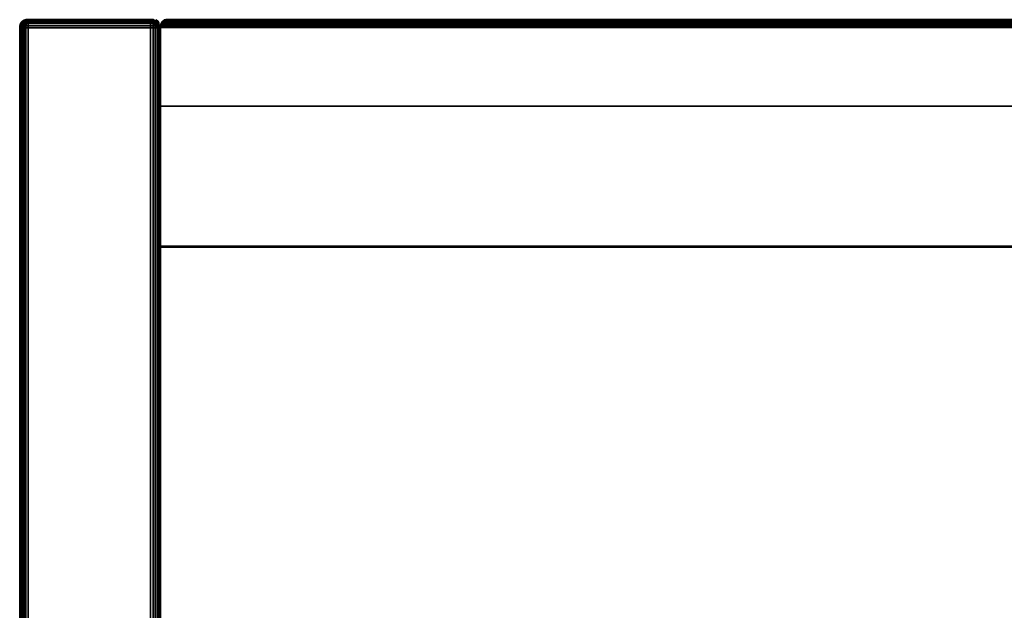
# Model space of a CAD drawing. Extents: x -0.225 to 0.225, y -0.135 to 0.
# Drawn here: x -0.225 to -0.112, y -0.067 to 0 of the extents above; entities that cross this region are included whole.
import ezdxf

# ---------------------------------------------------------------- set-up
doc = ezdxf.new("R2010")
doc.units = 0

msp = doc.modelspace()

# ---------------------------------------------------------------- linework, layer by layer
at = {"linetype": 'ByBlock'}
for points in [[(-0.22439, 0.00004, 0.89732), (-0.22459, -0.0001, 0.89732), (-0.22459, -0.0001, 0.89749), (-0.22439, 0.00001, 0.89755)], [(-0.22459, -0.0001, -0.00045), (-0.22439, 0.00004, -0.00045), (-0.22439, 0.00001, -0.00068), (-0.22459, -0.0001, -0.00059)], [(-0.22439, -0.00004, -0.00085), (-0.22459, -0.00021, -0.00079), (-0.22459, -0.0001, -0.00059), (-0.22439, 0.00001, -0.00068)], [(-0.22439, 0.00001, 0.89755), (-0.22459, -0.0001, 0.89749), (-0.22459, -0.00021, 0.89766), (-0.22439, -0.00004, 0.89775)], [(-0.22448, -0.00008, 0.89738), (-0.22423, 0.00003, 0.89744), (-0.22423, 0.00006, 0.89715), (-0.22448, -0.00006, 0.89715)], [(-0.22448, -0.00006, -0.00062), (-0.22423, 0.00006, -0.00062), (-0.22423, 0.00003, -0.00087), (-0.22448, -0.00008, -0.00085)], [(-0.22423, 0.00006, -0.00062), (-0.22448, -0.00006, -0.00062), (-0.22448, -0.00006, 0.89715), (-0.22423, 0.00006, 0.89715)], [(-0.22448, -0.00014, 0.89758), (-0.22423, -0.00008, 0.89766), (-0.22423, 0.00003, 0.89744), (-0.22448, -0.00008, 0.89738)], [(-0.22448, -0.00008, -0.00085), (-0.22423, 0.00003, -0.00087), (-0.22423, -0.00008, -0.0011), (-0.22448, -0.00014, -0.00101)], [(-0.22439, -0.00021, 0.89792), (-0.22414, -0.0001, 0.898), (-0.22414, 0.00001, 0.89783), (-0.22439, -0.00004, 0.89775)], [(-0.22423, -0.00008, 0.89766), (-0.22397, -0.00006, 0.89769), (-0.22397, 0.00006, 0.89744), (-0.22423, 0.00003, 0.89744)], [(-0.22423, 0.00003, 0.89744), (-0.22397, 0.00006, 0.89744), (-0.22397, 0.00006, 0.89715), (-0.22423, 0.00006, 0.89715)], [(-0.22423, 0.00003, -0.00087), (-0.22397, 0.00006, -0.00087), (-0.22397, -0.00006, -0.00113), (-0.22423, -0.00008, -0.0011)], [(-0.22423, 0.00006, -0.00062), (-0.22397, 0.00006, -0.00062), (-0.22397, 0.00006, -0.00087), (-0.22423, 0.00003, -0.00087)], [(-0.22397, 0.00006, -0.00062), (-0.22423, 0.00006, -0.00062), (-0.22423, 0.00006, 0.89715), (-0.22397, 0.00006, 0.89715)], [(-0.20997, 0.00006, -0.00087), (-0.20997, -0.00006, -0.00113), (-0.22397, -0.00006, -0.00113), (-0.22397, 0.00006, -0.00087)], [(-0.20997, -0.00006, 0.89769), (-0.20997, 0.00006, 0.89744), (-0.22397, 0.00006, 0.89744), (-0.22397, -0.00006, 0.89769)], [(-0.20997, 0.00006, -0.00062), (-0.20997, 0.00006, -0.00087), (-0.22397, 0.00006, -0.00087), (-0.22397, 0.00006, -0.00062)], [(-0.20997, 0.00006, 0.89744), (-0.20997, 0.00006, 0.89715), (-0.22397, 0.00006, 0.89715), (-0.22397, 0.00006, 0.89744)], [(-0.20997, 0.00006, -0.00062), (-0.22397, 0.00006, -0.00062), (-0.22397, 0.00006, 0.89715), (-0.20997, 0.00006, 0.89715)], [(-0.20969, 0.00003, 0.89744), (-0.20997, 0.00006, 0.89744), (-0.20997, -0.00006, 0.89769), (-0.20969, -0.00008, 0.89766)], [(-0.20969, 0.00003, -0.00087), (-0.20997, 0.00006, -0.00087), (-0.20997, 0.00006, -0.00062), (-0.20969, 0.00006, -0.00062)], [(-0.20969, -0.00008, -0.0011), (-0.20997, -0.00006, -0.00113), (-0.20997, 0.00006, -0.00087), (-0.20969, 0.00003, -0.00087)], [(-0.20997, 0.00006, 0.89715), (-0.20969, 0.00006, 0.89715), (-0.20969, 0.00006, -0.00062), (-0.20997, 0.00006, -0.00062)], [(-0.20997, 0.00006, 0.89744), (-0.20969, 0.00003, 0.89744), (-0.20969, 0.00006, 0.89715), (-0.20997, 0.00006, 0.89715)], [(-0.20961, -0.0001, -0.00113), (-0.20989, -0.0001, -0.00115), (-0.20989, 0.00004, -0.00096), (-0.20961, 0.00001, -0.00093)], [(-0.20969, 0.00003, 0.89744), (-0.20944, -0.00008, 0.89738), (-0.20944, -0.00006, 0.89715), (-0.20969, 0.00006, 0.89715)], [(-0.20969, 0.00006, 0.89715), (-0.20944, -0.00006, 0.89715), (-0.20944, -0.00006, -0.00062), (-0.20969, 0.00006, -0.00062)], [(-0.20944, -0.00008, -0.00085), (-0.20969, 0.00003, -0.00087), (-0.20969, 0.00006, -0.00062), (-0.20944, -0.00006, -0.00062)], [(-0.20944, -0.00008, 0.89738), (-0.20969, 0.00003, 0.89744), (-0.20969, -0.00008, 0.89766), (-0.20944, -0.00014, 0.89758)], [(-0.20944, -0.00014, -0.00101), (-0.20969, -0.00008, -0.0011), (-0.20969, 0.00003, -0.00087), (-0.20944, -0.00008, -0.00085)], [(-0.20935, -0.00004, 0.89775), (-0.20961, 0.00001, 0.89783), (-0.20961, -0.0001, 0.898), (-0.20935, -0.00021, 0.89792)], [(-0.20915, -0.0001, 0.89732), (-0.20935, 0.00004, 0.89732), (-0.20935, 0.00001, 0.89755), (-0.20915, -0.0001, 0.89749)], [(-0.20859, -0.0001, 0.01524), (0.20868, -0.00004, 0.01521), (0.20848, 0.00004, 0.01504), (-0.20839, 0.00004, 0.01504)], [(-0.20859, -0.0001, -0.00011), (-0.20848, -0.00004, -0.00008), (0.20848, 0.00004, 0.00008), (0.2087, -0.0001, -0.00011)], [(0.20848, 0.00004, 0.00008), (-0.20848, -0.00004, -0.00008), (-0.20839, 0.00004, 0.00008), (0.20848, 0.00004, 0.00008)], [(-0.20839, 0.00004, 0.01504), (-0.20839, 0.00004, 0.00008), (-0.20848, -0.00004, -0.00008), (-0.20839, 0.00004, 0.01504)], [(-0.20828, 0.00003, 0.01476), (-0.20828, 0.00003, 0.00003), (-0.20848, -0.00006, -0.00008), (-0.20848, -0.00006, 0.01487)], [(0.20839, -0.00006, -0.00008), (-0.20848, -0.00006, -0.00008), (-0.20828, 0.00003, 0.00003), (0.20831, 0.00003, 0.00003)], [(0.20839, -0.00006, 0.01487), (0.20831, 0.00003, 0.01476), (-0.20828, 0.00003, 0.01476), (-0.20848, -0.00006, 0.01487)], [(0.20831, 0.00003, 0.00003), (-0.20828, 0.00003, 0.00003), (-0.20823, 0.00006, 0.00014), (0.20831, 0.00003, 0.00003)], [(-0.20828, 0.00003, 0.01476), (0.20831, 0.00003, 0.01476), (0.20817, 0.00006, 0.01462), (-0.20828, 0.00003, 0.01476)], [(-0.20828, 0.00003, 0.00003), (-0.20828, 0.00003, 0.01476), (-0.20823, 0.00006, 0.00014), (-0.20828, 0.00003, 0.00003)], [(-0.20797, 0.00006, 0.00039), (-0.20823, 0.00006, 0.00014), (-0.20828, 0.00003, 0.01476), (-0.20797, 0.00006, 0.01439)], [(0.20817, 0.00006, 0.01462), (0.20794, 0.00006, 0.01439), (-0.20797, 0.00006, 0.01439), (-0.20828, 0.00003, 0.01476)], [(0.20794, 0.00006, 0.00039), (0.20831, 0.00003, 0.00003), (-0.20823, 0.00006, 0.00014), (-0.20797, 0.00006, 0.00039)], [(-0.20797, 0.00006, 0.01439), (0.20794, 0.00006, 0.01439), (0.20794, 0.00006, 0.00039), (-0.20797, 0.00006, 0.00039)], [(-0.22482, -0.00039, 0.89715), (-0.22493, -0.00065, 0.89715), (-0.22482, -0.00042, 0.89727), (-0.22482, -0.00039, 0.89715)], [(-0.22482, -0.00039, -0.00062), (-0.22493, -0.00065, -0.00062), (-0.22493, -0.00065, 0.89715), (-0.22482, -0.00039, 0.89715)], [(-0.22482, -0.00042, -0.00073), (-0.22493, -0.00065, -0.00073), (-0.22493, -0.00065, -0.00062), (-0.22482, -0.00039, -0.00062)], [(-0.22482, -0.00042, -0.00073), (-0.22482, -0.00048, -0.00087), (-0.22493, -0.00065, -0.00073), (-0.22482, -0.00042, -0.00073)], [(-0.22482, -0.00042, 0.89727), (-0.22493, -0.00065, 0.89715), (-0.22493, -0.00065, 0.89727), (-0.22482, -0.00048, 0.89744)], [(-0.22493, -0.00065, -0.00073), (-0.22482, -0.00048, -0.00087), (-0.22482, -0.00056, -0.00096), (-0.22493, -0.00079, -0.00085)], [(-0.22482, -0.00065, -0.00101), (-0.22493, -0.00079, -0.00085), (-0.22482, -0.00056, -0.00096), (-0.22482, -0.00065, -0.00101)], [(-0.22482, -0.00056, 0.89749), (-0.22493, -0.00065, 0.89727), (-0.22482, -0.00065, 0.89758), (-0.22482, -0.00056, 0.89749)], [(-0.22493, -0.00065, -0.00062), (-0.22493, -0.00065, -0.00073), (-0.22493, -0.00087, -0.00062), (-0.22493, -0.00065, -0.00062)], [(-0.22493, -0.00065, -0.00062), (-0.22493, -0.00087, -0.00062), (-0.22493, -0.00087, 0.89715), (-0.22493, -0.00065, 0.89715)], [(-0.22493, -0.00065, 0.89715), (-0.22493, -0.00087, 0.89715), (-0.22493, -0.00087, 0.89744), (-0.22493, -0.00065, 0.89727)], [(-0.22493, -0.00065, -0.00073), (-0.22493, -0.00079, -0.00085), (-0.22493, -0.00087, -0.00087), (-0.22493, -0.00087, -0.00062)], [(-0.22482, -0.00079, -0.0011), (-0.22493, -0.00087, -0.00087), (-0.22493, -0.00079, -0.00085), (-0.22482, -0.00065, -0.00101)], [(-0.22482, -0.00065, 0.89758), (-0.22493, -0.00065, 0.89727), (-0.22493, -0.00087, 0.89744), (-0.22482, -0.00079, 0.89766)], [(-0.22482, -0.00087, -0.00113), (-0.22493, -0.00087, -0.00087), (-0.22482, -0.00079, -0.0011), (-0.22482, -0.00087, -0.00113)], [(-0.22482, -0.00087, 0.89769), (-0.22482, -0.00079, 0.89766), (-0.22493, -0.00087, 0.89744), (-0.22482, -0.00087, 0.89769)], [(-0.22493, -0.00087, 0.89744), (-0.22493, -0.00087, 0.89715), (-0.22493, -0.13389, 0.89715), (-0.22493, -0.13389, 0.89744)], [(-0.22493, -0.13394, -0.00087), (-0.22493, -0.13389, -0.00062), (-0.22493, -0.00087, -0.00062), (-0.22493, -0.00087, -0.00087)], [(-0.22482, -0.00087, 0.89769), (-0.22493, -0.00087, 0.89744), (-0.22493, -0.13389, 0.89744), (-0.22482, -0.13389, 0.89769)], [(-0.22493, -0.00087, -0.00062), (-0.22493, -0.13389, -0.00062), (-0.22493, -0.13389, 0.89715), (-0.22493, -0.00087, 0.89715)], [(-0.22482, -0.13389, -0.00113), (-0.22493, -0.13394, -0.00087), (-0.22493, -0.00087, -0.00087), (-0.22482, -0.00087, -0.00113)], [(-0.22473, -0.00038, 0.89761), (-0.22485, -0.00055, 0.89744), (-0.22473, -0.00046, 0.89766), (-0.22473, -0.00038, 0.89761)], [(-0.22468, -0.0002, 0.89715), (-0.22482, -0.00039, 0.89715), (-0.22482, -0.00042, 0.89727), (-0.22468, -0.0002, 0.89732)], [(-0.22482, -0.00042, -0.00073), (-0.22468, -0.0002, -0.00076), (-0.22468, -0.00031, -0.00096), (-0.22482, -0.00048, -0.00087)], [(-0.22468, -0.0002, -0.00076), (-0.22482, -0.00042, -0.00073), (-0.22482, -0.00039, -0.00062), (-0.22468, -0.0002, -0.00062)], [(-0.22468, -0.00031, 0.89749), (-0.22482, -0.00048, 0.89744), (-0.22482, -0.00056, 0.89749), (-0.22468, -0.00039, 0.89769)], [(-0.22468, -0.00056, -0.00118), (-0.22482, -0.00065, -0.00101), (-0.22482, -0.00056, -0.00096), (-0.22468, -0.00039, -0.00113)], [(-0.22468, -0.00039, 0.89769), (-0.22482, -0.00056, 0.89749), (-0.22482, -0.00065, 0.89758), (-0.22468, -0.00056, 0.89775)], [(-0.22482, -0.00079, 0.89766), (-0.22468, -0.00073, 0.89783), (-0.22468, -0.00056, 0.89775), (-0.22482, -0.00065, 0.89758)], [(-0.22468, -0.00073, -0.0013), (-0.22482, -0.00079, -0.0011), (-0.22482, -0.00065, -0.00101), (-0.22468, -0.00056, -0.00118)], [(-0.22468, -0.00073, 0.89783), (-0.22482, -0.00079, 0.89766), (-0.22482, -0.00087, 0.89769), (-0.22468, -0.00087, 0.89789)], [(-0.22468, -0.00087, -0.00132), (-0.22482, -0.00087, -0.00113), (-0.22482, -0.00079, -0.0011), (-0.22468, -0.00073, -0.0013)], [(-0.22468, -0.13389, -0.00132), (-0.22482, -0.13389, -0.00113), (-0.22482, -0.00087, -0.00113), (-0.22468, -0.00087, -0.00132)], [(-0.22459, -0.0001, -0.00045), (-0.22473, -0.0003, -0.00045), (-0.22473, -0.0003, 0.89732), (-0.22459, -0.0001, 0.89732)], [(-0.22459, -0.0001, 0.89749), (-0.22473, -0.00032, 0.89744), (-0.22473, -0.00038, 0.89761), (-0.22459, -0.00021, 0.89766)], [(-0.22459, -0.0003, -0.00096), (-0.22473, -0.00046, -0.00079), (-0.22473, -0.00038, -0.0007), (-0.22459, -0.00021, -0.00079)], [(-0.22459, -0.00077, 0.89806), (-0.22473, -0.00077, 0.89786), (-0.22473, -0.13379, 0.89786), (-0.22459, -0.13379, 0.89806)], [(-0.22448, -0.00006, -0.00062), (-0.22468, -0.0002, -0.00062), (-0.22468, -0.0002, 0.89715), (-0.22448, -0.00006, 0.89715)], [(-0.22448, -0.00014, 0.89758), (-0.22468, -0.00031, 0.89749), (-0.22468, -0.00039, 0.89769), (-0.22448, -0.00031, 0.89775)], [(-0.22448, -0.00031, 0.89775), (-0.22468, -0.00039, 0.89769), (-0.22468, -0.00056, 0.89775), (-0.22448, -0.00048, 0.89794)], [(-0.22448, -0.00048, 0.89794), (-0.22468, -0.00056, 0.89775), (-0.22468, -0.00073, 0.89783), (-0.22448, -0.00065, 0.89797)], [(-0.22448, -0.00087, 0.898), (-0.22468, -0.00087, 0.89789), (-0.22468, -0.13389, 0.89789), (-0.22448, -0.13389, 0.898)], [(-0.22439, -0.00021, -0.00101), (-0.22459, -0.0003, -0.00096), (-0.22459, -0.00021, -0.00079), (-0.22439, -0.00004, -0.00085)], [(-0.22439, -0.00038, -0.00121), (-0.22459, -0.00046, -0.00101), (-0.22459, -0.0003, -0.00096), (-0.22439, -0.00021, -0.00101)], [(-0.22439, -0.00055, -0.00124), (-0.22459, -0.00063, -0.00113), (-0.22459, -0.00046, -0.00101), (-0.22439, -0.00038, -0.00121)], [(-0.22459, -0.00077, 0.89806), (-0.22439, -0.00077, 0.89817), (-0.22439, -0.00055, 0.89814), (-0.22459, -0.00063, 0.898)], [(-0.22439, -0.00077, -0.0013), (-0.22459, -0.00077, -0.00115), (-0.22459, -0.00063, -0.00113), (-0.22439, -0.00055, -0.00124)], [(-0.22439, -0.13379, -0.0013), (-0.22459, -0.13379, -0.00115), (-0.22459, -0.00077, -0.00115), (-0.22439, -0.00077, -0.0013)], [(-0.22448, -0.00014, -0.00101), (-0.22423, -0.00008, -0.0011), (-0.22423, -0.0002, -0.0013), (-0.22448, -0.00031, -0.00118)], [(-0.22448, -0.00048, -0.00138), (-0.22423, -0.00042, -0.00141), (-0.22423, -0.00065, -0.00155), (-0.22448, -0.00065, -0.00141)], [(-0.22448, -0.00087, 0.898), (-0.22423, -0.00087, 0.89814), (-0.22423, -0.00065, 0.89811), (-0.22448, -0.00065, 0.89797)], [(-0.22448, -0.00065, -0.00141), (-0.22423, -0.00065, -0.00155), (-0.22423, -0.00087, -0.00161), (-0.22448, -0.00087, -0.00146)], [(-0.22423, -0.13389, -0.00161), (-0.22448, -0.13389, -0.00146), (-0.22448, -0.00087, -0.00146), (-0.22423, -0.00087, -0.00161)], [(-0.22423, -0.00087, 0.89814), (-0.22448, -0.00087, 0.898), (-0.22448, -0.13389, 0.898), (-0.22423, -0.13389, 0.89814)], [(-0.22439, -0.00038, 0.89811), (-0.22414, -0.00032, 0.89814), (-0.22414, -0.0001, 0.898), (-0.22439, -0.00021, 0.89792)], [(-0.22439, -0.00021, -0.00101), (-0.22414, -0.0001, -0.00113), (-0.22414, -0.00032, -0.00124), (-0.22439, -0.00038, -0.00121)], [(-0.22439, -0.00055, 0.89814), (-0.22414, -0.00055, 0.89828), (-0.22414, -0.00032, 0.89814), (-0.22439, -0.00038, 0.89811)], [(-0.22423, -0.0002, 0.89783), (-0.22397, -0.0002, 0.89789), (-0.22397, -0.00006, 0.89769), (-0.22423, -0.00008, 0.89766)], [(-0.22423, -0.00008, -0.0011), (-0.22397, -0.00006, -0.00113), (-0.22397, -0.0002, -0.00132), (-0.22423, -0.0002, -0.0013)], [(-0.22423, -0.00042, -0.00141), (-0.22397, -0.00039, -0.00146), (-0.22397, -0.00065, -0.00161), (-0.22423, -0.00065, -0.00155)], [(-0.22423, -0.00065, 0.89811), (-0.22397, -0.00065, 0.89814), (-0.22397, -0.00039, 0.898), (-0.22423, -0.00042, 0.89797)], [(-0.22423, -0.00087, 0.89814), (-0.22397, -0.00087, 0.89814), (-0.22397, -0.00065, 0.89814), (-0.22423, -0.00065, 0.89811)], [(-0.22423, -0.00065, -0.00155), (-0.22397, -0.00065, -0.00161), (-0.22397, -0.00087, -0.00161), (-0.22423, -0.00087, -0.00161)], [(-0.22397, -0.00087, 0.89814), (-0.22423, -0.00087, 0.89814), (-0.22423, -0.13389, 0.89814), (-0.22397, -0.13389, 0.89814)], [(-0.22397, -0.13389, -0.00161), (-0.22423, -0.13389, -0.00161), (-0.22423, -0.00087, -0.00161), (-0.22397, -0.00087, -0.00161)], [(-0.22414, -0.00032, 0.89814), (-0.22389, -0.0003, 0.89817), (-0.22389, -0.0001, 0.89806), (-0.22414, -0.0001, 0.898)], [(-0.22414, -0.0001, -0.00113), (-0.22389, -0.0001, -0.00115), (-0.22389, -0.0003, -0.0013), (-0.22414, -0.00032, -0.00124)], [(-0.20997, -0.0002, 0.89789), (-0.20997, -0.00006, 0.89769), (-0.22397, -0.00006, 0.89769), (-0.22397, -0.0002, 0.89789)], [(-0.20997, -0.00006, -0.00113), (-0.20997, -0.0002, -0.00132), (-0.22397, -0.0002, -0.00132), (-0.22397, -0.00006, -0.00113)], [(-0.20997, -0.00039, -0.00146), (-0.20997, -0.00065, -0.00161), (-0.22397, -0.00065, -0.00161), (-0.22397, -0.00039, -0.00146)], [(-0.20997, -0.00065, 0.89814), (-0.20997, -0.00039, 0.898), (-0.22397, -0.00039, 0.898), (-0.22397, -0.00065, 0.89814)], [(-0.20997, -0.00087, 0.89814), (-0.20997, -0.00065, 0.89814), (-0.22397, -0.00065, 0.89814), (-0.22397, -0.00087, 0.89814)], [(-0.20997, -0.00065, -0.00161), (-0.20997, -0.00087, -0.00161), (-0.22397, -0.00087, -0.00161), (-0.22397, -0.00065, -0.00161)], [(-0.20997, -0.13389, 0.89814), (-0.20997, -0.00087, 0.89814), (-0.22397, -0.00087, 0.89814), (-0.22397, -0.13389, 0.89814)], [(-0.20997, -0.00087, -0.00161), (-0.20997, -0.13389, -0.00161), (-0.22397, -0.13389, -0.00161), (-0.22397, -0.00087, -0.00161)], [(-0.20989, -0.0001, -0.00115), (-0.20989, -0.0003, -0.0013), (-0.22389, -0.0003, -0.0013), (-0.22389, -0.0001, -0.00115)], [(-0.20989, -0.0003, 0.89817), (-0.20989, -0.0001, 0.89806), (-0.22389, -0.0001, 0.89806), (-0.22389, -0.0003, 0.89817)], [(-0.20969, -0.00008, 0.89766), (-0.20997, -0.00006, 0.89769), (-0.20997, -0.0002, 0.89789), (-0.20969, -0.0002, 0.89783)], [(-0.20969, -0.00042, -0.00141), (-0.20997, -0.00039, -0.00146), (-0.20997, -0.0002, -0.00132), (-0.20969, -0.0002, -0.0013)], [(-0.20969, -0.00065, -0.00155), (-0.20997, -0.00065, -0.00161), (-0.20997, -0.00039, -0.00146), (-0.20969, -0.00042, -0.00141)], [(-0.20969, -0.00042, 0.89797), (-0.20997, -0.00039, 0.898), (-0.20997, -0.00065, 0.89814), (-0.20969, -0.00065, 0.89811)], [(-0.20969, -0.00065, 0.89811), (-0.20997, -0.00065, 0.89814), (-0.20997, -0.00087, 0.89814), (-0.20969, -0.00087, 0.89814)], [(-0.20997, -0.00065, -0.00161), (-0.20969, -0.00065, -0.00155), (-0.20969, -0.00087, -0.00161), (-0.20997, -0.00087, -0.00161)], [(-0.20997, -0.00087, -0.00161), (-0.20969, -0.00087, -0.00161), (-0.20969, -0.13389, -0.00161), (-0.20997, -0.13389, -0.00161)], [(-0.20997, -0.13389, 0.89814), (-0.20969, -0.13389, 0.89814), (-0.20969, -0.00087, 0.89814), (-0.20997, -0.00087, 0.89814)], [(-0.20961, -0.0001, 0.898), (-0.20989, -0.0001, 0.89806), (-0.20989, -0.0003, 0.89817), (-0.20961, -0.00032, 0.89814)], [(-0.20944, -0.00031, -0.00118), (-0.20969, -0.0002, -0.0013), (-0.20969, -0.00008, -0.0011), (-0.20944, -0.00014, -0.00101)], [(-0.20944, -0.00065, -0.00141), (-0.20969, -0.00065, -0.00155), (-0.20969, -0.00042, -0.00141), (-0.20944, -0.00048, -0.00138)], [(-0.20944, -0.00048, 0.89794), (-0.20969, -0.00042, 0.89797), (-0.20969, -0.00065, 0.89811), (-0.20944, -0.00065, 0.89797)], [(-0.20944, -0.00065, 0.89797), (-0.20969, -0.00065, 0.89811), (-0.20969, -0.00087, 0.89814), (-0.20944, -0.00087, 0.898)], [(-0.20969, -0.00065, -0.00155), (-0.20944, -0.00065, -0.00141), (-0.20944, -0.00087, -0.00146), (-0.20969, -0.00087, -0.00161)], [(-0.20969, -0.00087, -0.00161), (-0.20944, -0.00087, -0.00146), (-0.20944, -0.13389, -0.00146), (-0.20969, -0.13389, -0.00161)], [(-0.20969, -0.13389, 0.89814), (-0.20944, -0.13389, 0.898), (-0.20944, -0.00087, 0.898), (-0.20969, -0.00087, 0.89814)], [(-0.20935, -0.00038, -0.00121), (-0.20961, -0.00032, -0.00124), (-0.20961, -0.0001, -0.00113), (-0.20935, -0.00021, -0.00101)], [(-0.20935, -0.00021, 0.89792), (-0.20961, -0.0001, 0.898), (-0.20961, -0.00032, 0.89814), (-0.20935, -0.00038, 0.89811)], [(-0.20944, -0.00006, 0.89715), (-0.20924, -0.0002, 0.89715), (-0.20924, -0.0002, -0.00062), (-0.20944, -0.00006, -0.00062)], [(-0.20924, -0.0002, -0.00076), (-0.20944, -0.00008, -0.00085), (-0.20944, -0.00006, -0.00062), (-0.20924, -0.0002, -0.00062)], [(-0.20924, -0.00031, -0.00096), (-0.20944, -0.00014, -0.00101), (-0.20944, -0.00008, -0.00085), (-0.20924, -0.0002, -0.00076)], [(-0.20944, -0.00014, 0.89758), (-0.20924, -0.00031, 0.89749), (-0.20924, -0.0002, 0.89732), (-0.20944, -0.00008, 0.89738)], [(-0.20924, -0.00039, 0.89769), (-0.20944, -0.00031, 0.89775), (-0.20944, -0.00048, 0.89794), (-0.20924, -0.00056, 0.89775)], [(-0.20924, -0.00056, -0.00118), (-0.20944, -0.00048, -0.00138), (-0.20944, -0.00031, -0.00118), (-0.20924, -0.00039, -0.00113)], [(-0.20924, -0.00073, 0.89783), (-0.20944, -0.00065, 0.89797), (-0.20944, -0.00087, 0.898), (-0.20924, -0.00087, 0.89789)], [(-0.20944, -0.13389, 0.898), (-0.20924, -0.13389, 0.89789), (-0.20924, -0.00087, 0.89789), (-0.20944, -0.00087, 0.898)], [(-0.20944, -0.00087, -0.00146), (-0.20924, -0.00087, -0.00132), (-0.20924, -0.13389, -0.00132), (-0.20944, -0.13389, -0.00146)], [(-0.20915, -0.00021, 0.89766), (-0.20935, -0.00004, 0.89775), (-0.20935, -0.00021, 0.89792), (-0.20915, -0.0003, 0.89786)], [(-0.20915, -0.0003, -0.00096), (-0.20935, -0.00021, -0.00101), (-0.20935, -0.00004, -0.00085), (-0.20915, -0.00021, -0.00079)], [(-0.20935, -0.00038, -0.00121), (-0.20915, -0.00046, -0.00101), (-0.20915, -0.00063, -0.00113), (-0.20935, -0.00055, -0.00124)], [(-0.20915, -0.00046, 0.89792), (-0.20935, -0.00038, 0.89811), (-0.20935, -0.00055, 0.89814), (-0.20915, -0.00063, 0.898)], [(-0.20915, -0.00077, -0.00115), (-0.20935, -0.00077, -0.0013), (-0.20935, -0.00055, -0.00124), (-0.20915, -0.00063, -0.00113)], [(-0.20913, -0.00039, 0.89715), (-0.20924, -0.0002, 0.89715), (-0.20924, -0.0002, 0.89732), (-0.20913, -0.00042, 0.89727)], [(-0.20924, -0.00039, 0.89769), (-0.20913, -0.00056, 0.89749), (-0.20913, -0.00048, 0.89744), (-0.20924, -0.00031, 0.89749)], [(-0.20913, -0.00056, 0.89749), (-0.20924, -0.00039, 0.89769), (-0.20924, -0.00056, 0.89775), (-0.20913, -0.00065, 0.89758)], [(-0.20924, -0.00039, -0.00113), (-0.20913, -0.00056, -0.00096), (-0.20913, -0.00065, -0.00101), (-0.20924, -0.00056, -0.00118)], [(-0.20913, -0.00079, -0.0011), (-0.20924, -0.00073, -0.0013), (-0.20924, -0.00056, -0.00118), (-0.20913, -0.00065, -0.00101)], [(-0.20904, -0.00032, 0.89744), (-0.20915, -0.0001, 0.89749), (-0.20915, -0.00021, 0.89766), (-0.20904, -0.00038, 0.89761)], [(-0.20915, -0.0001, 0.89732), (-0.20904, -0.0003, 0.89732), (-0.20904, -0.0003, -0.00045), (-0.20915, -0.0001, -0.00045)], [(-0.20904, -0.00038, -0.0007), (-0.20915, -0.00021, -0.00079), (-0.20915, -0.0001, -0.00059), (-0.20904, -0.00032, -0.00056)], [(-0.20904, -0.00032, -0.00056), (-0.20915, -0.0001, -0.00059), (-0.20915, -0.0001, -0.00045), (-0.20904, -0.0003, -0.00045)], [(-0.20904, -0.00046, -0.00079), (-0.20915, -0.0003, -0.00096), (-0.20915, -0.00021, -0.00079), (-0.20904, -0.00038, -0.0007)], [(-0.20904, -0.00055, 0.89775), (-0.20915, -0.00046, 0.89792), (-0.20915, -0.00063, 0.898), (-0.20904, -0.00069, 0.89783)], [(-0.20904, -0.00069, 0.89783), (-0.20915, -0.00063, 0.898), (-0.20915, -0.00077, 0.89806), (-0.20904, -0.00077, 0.89786)], [(-0.20904, -0.00077, -0.00096), (-0.20915, -0.00077, -0.00115), (-0.20915, -0.00063, -0.00113), (-0.20904, -0.00069, -0.00093)], [(-0.20915, -0.00077, -0.00115), (-0.20904, -0.00077, -0.00096), (-0.20904, -0.13379, -0.00096), (-0.20915, -0.13379, -0.00115)], [(-0.20915, -0.13379, 0.89806), (-0.20904, -0.13379, 0.89786), (-0.20904, -0.00077, 0.89786), (-0.20915, -0.00077, 0.89806)], [(-0.20913, -0.00039, 0.89715), (-0.20913, -0.00042, 0.89727), (-0.20899, -0.00065, 0.89715), (-0.20913, -0.00039, 0.89715)], [(-0.20913, -0.00039, 0.89715), (-0.20899, -0.00065, 0.89715), (-0.20893, -0.00073, -0.00056), (-0.20913, -0.00039, -0.00062)], [(-0.20899, -0.00065, -0.00073), (-0.20913, -0.00042, -0.00073), (-0.20913, -0.00039, -0.00062), (-0.20893, -0.00073, -0.00056)], [(-0.20899, -0.00065, -0.00073), (-0.20913, -0.00048, -0.00087), (-0.20913, -0.00042, -0.00073), (-0.20899, -0.00065, -0.00073)], [(-0.20899, -0.00065, 0.89715), (-0.20913, -0.00042, 0.89727), (-0.20913, -0.00048, 0.89744), (-0.20899, -0.00065, 0.89727)], [(-0.20913, -0.00048, 0.89744), (-0.20913, -0.00056, 0.89749), (-0.20899, -0.00065, 0.89727), (-0.20913, -0.00048, 0.89744)], [(-0.20913, -0.00048, -0.00087), (-0.20899, -0.00065, -0.00073), (-0.20899, -0.00079, -0.00085), (-0.20913, -0.00056, -0.00096)], [(-0.20913, -0.00065, -0.00101), (-0.20913, -0.00056, -0.00096), (-0.20899, -0.00079, -0.00085), (-0.20913, -0.00065, -0.00101)], [(-0.20913, -0.00056, 0.89749), (-0.20913, -0.00065, 0.89758), (-0.20899, -0.00087, 0.89744), (-0.20899, -0.00065, 0.89727)], [(-0.20899, -0.00087, -0.00087), (-0.20913, -0.00079, -0.0011), (-0.20913, -0.00065, -0.00101), (-0.20899, -0.00079, -0.00085)], [(-0.20913, -0.00087, 0.89769), (-0.20899, -0.00087, 0.89744), (-0.20913, -0.00065, 0.89758), (-0.20913, -0.00079, 0.89766)], [(-0.20913, -0.00087, -0.00113), (-0.20913, -0.00079, -0.0011), (-0.20899, -0.00087, -0.00087), (-0.20913, -0.00087, -0.00113)], [(-0.20913, -0.00087, -0.00113), (-0.20899, -0.00087, -0.00087), (-0.20899, -0.13394, -0.00087), (-0.20913, -0.13389, -0.00113)], [(-0.20913, -0.13389, 0.89769), (-0.20899, -0.13389, 0.89744), (-0.20899, -0.00087, 0.89744), (-0.20913, -0.00087, 0.89769)], [(-0.20899, -0.00065, 0.89715), (-0.20899, -0.00065, 0.89727), (-0.20899, -0.00087, 0.89744), (-0.20893, -0.00087, 0.89715)], [(-0.20893, -0.00073, -0.00056), (-0.20893, -0.00087, -0.00062), (-0.20899, -0.00079, -0.00085), (-0.20899, -0.00065, -0.00073)], [(-0.20899, -0.00065, 0.89715), (-0.20893, -0.00087, 0.89715), (-0.20893, -0.00087, -0.00062), (-0.20893, -0.00073, -0.00056)], [(-0.20899, -0.00087, -0.00087), (-0.20899, -0.00079, -0.00085), (-0.20893, -0.00087, -0.00062), (-0.20899, -0.00087, -0.00087)], [(-0.20899, -0.13389, 0.89744), (-0.20893, -0.13389, 0.89715), (-0.20893, -0.00087, 0.89715), (-0.20899, -0.00087, 0.89744)], [(-0.20899, -0.00087, -0.00087), (-0.20893, -0.00087, -0.00062), (-0.20893, -0.13389, -0.00062), (-0.20899, -0.13394, -0.00087)], [(-0.2089, -0.00054, 0.0153), (-0.2089, -0.00054, -0.00051), (-0.20893, -0.00065, -0.00054), (-0.20893, -0.00073, 0.01535)], [(-0.20893, -0.00073, 0.01535), (-0.20893, -0.00065, -0.00054), (-0.20893, -0.00073, -0.00056), (-0.20893, -0.00073, 0.01535)], [(0.2089, -0.00073, -0.00056), (0.20893, -0.00087, -0.00062), (-0.20893, -0.00087, -0.00062), (-0.20893, -0.00073, -0.00056)], [(-0.20893, -0.00087, -0.00062), (-0.20893, -0.13389, -0.00062), (-0.20893, -0.13389, 0.01538), (-0.20893, -0.00087, 0.01538)], [(-0.20893, -0.00087, 0.89715), (-0.20893, -0.13389, 0.89715), (-0.20893, -0.13389, -0.00062), (-0.20893, -0.00087, -0.00062)], [(0.20885, -0.00054, 0.0153), (0.20876, -0.00034, 0.01521), (-0.20882, -0.00042, 0.01527), (-0.2089, -0.00054, 0.0153)], [(-0.20882, -0.00044, -0.00034), (0.20893, -0.00044, -0.00034), (0.20899, -0.00063, -0.00039), (-0.20885, -0.00055, -0.00037)], [(0.20899, -0.00063, 0.01552), (0.20893, -0.00044, 0.01546), (-0.20882, -0.00044, 0.01546), (-0.20885, -0.00063, 0.01552)], [(-0.20885, -0.00055, -0.00037), (0.20899, -0.00063, -0.00039), (-0.20885, -0.00063, -0.00039), (-0.20885, -0.00055, -0.00037)], [(-0.20885, -0.00077, 0.01555), (0.20901, -0.00077, 0.01555), (0.20899, -0.00063, 0.01552), (-0.20885, -0.00063, 0.01552)], [(-0.20885, -0.00063, -0.00039), (-0.20885, -0.00077, -0.00045), (-0.20885, -0.00077, 0.01555), (-0.20885, -0.00063, 0.01552)], [(0.20901, -0.00077, -0.00045), (0.20901, -0.13379, -0.00045), (-0.20885, -0.13379, -0.00045), (-0.20885, -0.00077, -0.00045)], [(-0.20885, -0.00077, 0.01555), (-0.20885, -0.13379, 0.01555), (0.20901, -0.13379, 0.01555), (0.20901, -0.00077, 0.01555)], [(-0.20868, -0.0002, 0.01507), (-0.20876, -0.00034, -0.00045), (-0.20882, -0.00042, -0.00048), (-0.20882, -0.00042, 0.01527)], [(0.20893, -0.00044, -0.00034), (-0.20882, -0.00044, -0.00034), (-0.20873, -0.00032, -0.00031), (0.2089, -0.00032, -0.00031)], [(-0.20882, -0.00044, -0.00034), (-0.20882, -0.00044, 0.01546), (-0.20873, -0.00032, 0.01544), (-0.20873, -0.00032, -0.00031)], [(0.20862, -0.0002, -0.00028), (0.20882, -0.00042, -0.00048), (-0.20876, -0.00034, -0.00045), (-0.20868, -0.0002, -0.00028)], [(-0.20873, -0.00032, 0.01544), (0.20885, -0.00024, 0.01538), (0.20868, -0.00004, 0.01521), (-0.20859, -0.0001, 0.01524)], [(-0.20868, -0.00024, -0.00028), (0.2089, -0.00032, -0.00031), (-0.20873, -0.00032, -0.00031), (-0.20868, -0.00024, -0.00028)], [(-0.20848, -0.00006, 0.01487), (-0.20856, -0.00014, -0.00025), (-0.20868, -0.0002, -0.00028), (-0.20868, -0.0002, 0.01507)], [(-0.20859, -0.0001, 0.01524), (-0.20859, -0.0001, -0.00011), (-0.20868, -0.00024, -0.00028), (-0.20859, -0.0001, 0.01524)], [(0.20901, -0.00982, 0.00856), (-0.20885, -0.00982, 0.00856), (-0.20885, -0.00982, 0.89732), (0.20901, -0.00982, 0.89732)], [(-0.20885, -0.00982, 0.00856), (0.20901, -0.00982, 0.00856), (0.20901, -0.02582, 0.00856), (-0.20885, -0.02582, 0.00856)], [(0.20901, -0.00982, 0.89732), (-0.20885, -0.00982, 0.89732), (-0.20885, -0.02582, 0.89732), (0.20901, -0.02582, 0.89732)], [(-0.20885, -0.00982, 0.89732), (-0.20885, -0.00982, 0.00856), (-0.20885, -0.02582, 0.00856), (-0.20885, -0.02582, 0.89732)], [(-0.20885, -0.13379, 0.89732), (-0.20885, -0.02582, 0.89732), (-0.20885, -0.02582, 0.88132), (-0.20885, -0.13379, 0.88132)], [(-0.20885, -0.13379, 0.88132), (-0.20885, -0.02582, 0.88132), (0.20901, -0.02582, 0.88132), (0.20901, -0.13379, 0.88132)], [(0.20901, -0.02582, 0.88132), (-0.20885, -0.02582, 0.88132), (-0.20885, -0.02582, 0.89732), (0.20901, -0.02582, 0.89732)], [(0.20901, -0.11227, 0.19654), (0.20901, -0.02582, 0.19654), (-0.20885, -0.02582, 0.19654), (-0.20885, -0.11227, 0.19654)], [(-0.20885, -0.11227, 0.19654), (-0.20885, -0.02582, 0.19654), (-0.20885, -0.02582, 0.18054), (-0.20885, -0.11227, 0.18054)], [(0.20901, -0.02582, 0.18054), (-0.20885, -0.02582, 0.18054), (-0.20885, -0.02582, 0.19654), (0.20901, -0.02582, 0.19654)], [(-0.20885, -0.11227, 0.18054), (-0.20885, -0.02582, 0.18054), (0.20901, -0.02582, 0.18054), (0.20901, -0.11227, 0.18054)], [(0.20901, -0.13379, 0.89732), (0.20901, -0.02582, 0.89732), (-0.20885, -0.02582, 0.89732), (-0.20885, -0.13379, 0.89732)], [(-0.20893, -0.02592, 0.00839), (0.20893, -0.02592, 0.00839), (0.20893, -0.02592, 0.89715), (-0.20893, -0.02592, 0.89715)]]:
    msp.add_3dface(points, dxfattribs=at)

doc.saveas('drawing.dxf')
